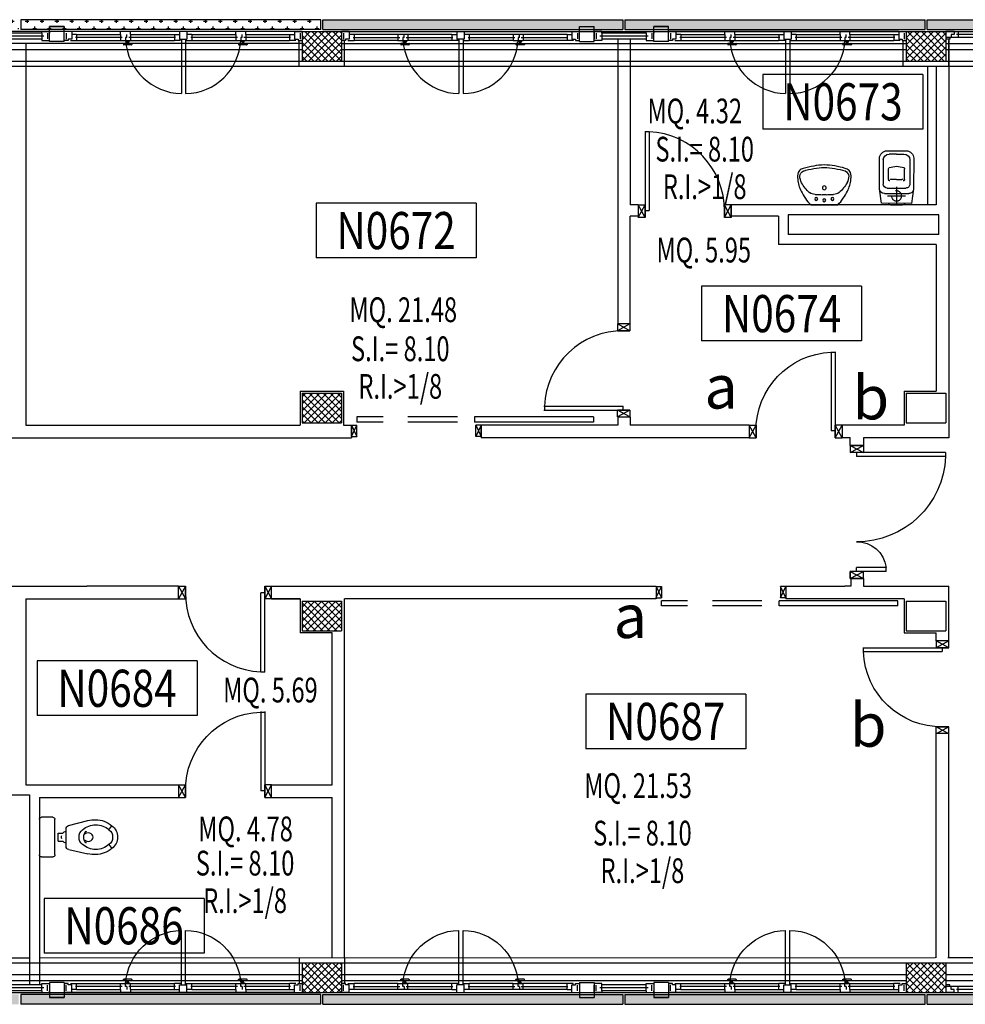
# Model space of a CAD drawing. Units: millimetres. Extents: x 2178 to 2376, y 1332 to 1454.
# Drawn here: x 2340 to 2350, y 1370 to 1380 of the extents above; entities that cross this region are included whole.
import ezdxf
from ezdxf.enums import TextEntityAlignment as Align

# ---------------------------------------------------------------- set-up
doc = ezdxf.new("R2010")
doc.units = ezdxf.units.MM
for name, pattern in [('HIDDEN', [0.375, 0.25, -0.125]), ('LINEA-PUNTO', [1, 0.5, -0.25, 0, -0.25]), ('TRATTEGGIATA', [0.75, 0.5, -0.25])]:
    doc.linetypes.add(name, pattern=pattern)
for name, color, linetype in [('BLOCCHIMURATURA', 5, 'Continuous'), ('Cartongessi', 1, 'Continuous'), ('Codici locali', 6, 'Continuous'), ('COIBENTE', 6, 'Continuous'), ('INFISSI_ESTERNI', 1, 'Continuous'), ('INFISSI_INTERNI', 7, 'Continuous'), ('MURI', 3, 'Continuous'), ('PANNELLIPREF', 4, 'Continuous'), ('PILASTRI', 4, 'Continuous'), ('RETINOCA', 8, 'Continuous'), ('SANITARI', 8, 'Continuous'), ('SUPERFICI', 111, 'Continuous')]:
    doc.layers.add(name, color=color, linetype=linetype)
doc.styles.add('ROMANS', font='romans.shx', dxfattribs={"width": 0.8, "oblique": 15})
doc.styles.add('tahoma', font='tahoma.ttf')
pattern_1 = [(270, (2310.78919, 1352.37016), (0.075, -0.075), [0.0375, -0.1125]), (0, (2310.77044, 1352.35141), (0.075, 0.075), [0.0375, -0.1125])]
pattern_2 = [(315, (2310.789186, 1352.370163), (0.03535534, 0.03535534), []), (45, (2310.789186, 1352.370163), (-0.03535534, 0.03535534), [])]

# ---------------------------------------------------------------- blocks, each defined once
blk = doc.blocks.new('A$C00885726')
at = {"layer": 'INFISSI_ESTERNI', "color": 8}
for p, q in [((0.085, 0), (0, 0)), ((0.085, 0), (1.315, 0)), ((0.085, 0), (0.085, -0.03)), ((0.125, 0), (0.125, -0.045)), ((0.6427, 0), (0.6427, -0.03)), ((0.7095, 0), (0.7095, -0.015)), ((0.7095, -0.015), (0.7095, 0)), ((1.315, 0), (1.4, 0)), ((1.315, 0), (1.315, -0.06)), ((1.635, 0), (1.55, 0)), ((1.635, 0), (1.635, -0.06)), ((2.865, 0), (1.635, 0)), ((2.2405, -0.015), (2.2405, 0)), ((2.2405, 0), (2.2405, -0.015)), ((2.3073, 0), (2.3073, -0.03)), ((2.825, 0), (2.825, -0.045)), ((2.865, 0), (2.95, 0)), ((2.865, 0), (2.865, -0.03)), ((0.085, -0.06), (0, -0.06)), ((0.04, -0.075), (0, -0.075)), ((0.04, -0.06), (0.04, -0.075)), ((0.085, -0.03), (0.0531, -0.03)), ((0.0531, -0.03), (0.0531, -0.06)), ((0.085, -0.03), (0.0531, -0.03)), ((0.6821, -0.06), (0.0531, -0.06)), ((0.6651, -0.03), (0.1055, -0.03)), ((0.125, -0.045), (0.125, -0.06)), ((0.6427, -0.03), (0.6427, -0.06)), ((0.6596, -0.06), (0.6596, -0.075)), ((1.327, -0.075), (0.6596, -0.075)), ((0.6686, -0.0842), (0.6686, -0.0862)), ((0.6821, -0.06), (0.6687, -0.06)), ((0.6996, -0.0842), (0.6696, -0.0842)), ((0.6981, -0.0892), (0.6711, -0.0892)), ((0.6763, -0.0892), (0.6763, -0.1092)), ((0.6903, -0.045), (0.6821, -0.045)), ((0.6821, -0.045), (0.6821, -0.06)), ((0.6954, -0.045), (0.6821, -0.045)), ((0.6913, -0.0892), (0.6913, -0.1092)), ((1.315, -0.015), (0.6954, -0.015)), ((0.7095, -0.015), (0.6954, -0.015)), ((0.6954, -0.045), (0.6954, -0.015)), ((0.7006, -0.0842), (0.7006, -0.0862)), ((1.285, -0.045), (0.7118, -0.045)), ((0.7427, -0.015), (0.7427, -0.045)), ((0.7427, -0.045), (0.7427, -0.0742)), ((1.275, -0.015), (1.275, -0.045)), ((1.275, -0.045), (1.275, -0.075)), ((1.315, -0.06), (1.4, -0.06)), ((1.327, -0.06), (1.327, -0.075)), ((1.36, -0.06), (1.36, -0.075)), ((1.36, -0.075), (1.4, -0.075)), ((1.635, -0.06), (1.55, -0.06)), ((1.59, -0.075), (1.55, -0.075)), ((1.59, -0.06), (1.59, -0.075)), ((1.623, -0.06), (1.623, -0.075)), ((1.623, -0.075), (2.2904, -0.075)), ((1.635, -0.015), (2.2546, -0.015)), ((1.665, -0.045), (2.2382, -0.045)), ((1.675, -0.015), (1.675, -0.045)), ((1.675, -0.045), (1.675, -0.075)), ((2.2073, -0.015), (2.2073, -0.045)), ((2.2073, -0.045), (2.2073, -0.0742)), ((2.2405, -0.015), (2.2546, -0.015)), ((2.2494, -0.0842), (2.2494, -0.0862)), ((2.2504, -0.0842), (2.2804, -0.0842)), ((2.2519, -0.0892), (2.2789, -0.0892)), ((2.2546, -0.045), (2.2546, -0.015)), ((2.2546, -0.045), (2.2679, -0.045)), ((2.2587, -0.0892), (2.2587, -0.1092)), ((2.2597, -0.045), (2.2679, -0.045)), ((2.2679, -0.045), (2.2679, -0.06)), ((2.2679, -0.06), (2.2813, -0.06)), ((2.2679, -0.06), (2.8969, -0.06)), ((2.2737, -0.0892), (2.2737, -0.1092)), ((2.2814, -0.0842), (2.2814, -0.0862)), ((2.2849, -0.03), (2.8445, -0.03)), ((2.2904, -0.06), (2.2904, -0.075)), ((2.3073, -0.03), (2.3073, -0.06)), ((2.825, -0.045), (2.825, -0.06)), ((2.865, -0.03), (2.8969, -0.03)), ((2.865, -0.03), (2.8969, -0.03)), ((2.865, -0.06), (2.95, -0.06)), ((2.8969, -0.03), (2.8969, -0.06)), ((2.91, -0.06), (2.91, -0.075)), ((2.91, -0.075), (2.95, -0.075)), ((0.6363, -0.1192), (0.6363, -0.1242)), ((0.6713, -0.1142), (0.6413, -0.1142)), ((0.7263, -0.1292), (0.6413, -0.1292)), ((0.6963, -0.1142), (0.7263, -0.1142)), ((0.7313, -0.1192), (0.7313, -0.1242)), ((2.2187, -0.1192), (2.2187, -0.1242)), ((2.2537, -0.1142), (2.2237, -0.1142)), ((2.2237, -0.1292), (2.3087, -0.1292)), ((2.2787, -0.1142), (2.3087, -0.1142)), ((2.3137, -0.1192), (2.3137, -0.1242))]:
    blk.add_line(p, q, dxfattribs=at)
at = {"layer": 'INFISSI_ESTERNI', "color": 8, "linetype": 'Continuous', "ltscale": 3}
for p, q in [((1.327, -0.7107), (1.327, -0.075)), ((1.623, -0.7107), (1.623, -0.075))]:
    blk.add_line(p, q, dxfattribs=at)
at = {"layer": 'INFISSI_ESTERNI', "color": 8}
blk.add_lwpolyline([(1.55, 0.045), (1.4, 0.045), (1.4, -0.105), (1.55, -0.105)], close=True, dxfattribs=at)
for centre, radius, start, end in [((0.6696, -0.0742), 0.01, 184.54035, 270), ((0.6716, -0.0862), 0.003, 180, 270), ((0.6976, -0.0862), 0.003, 270, 0), ((0.6996, -0.0742), 0.01, 270, 355.45965), ((2.2504, -0.0742), 0.01, 184.54035, 270), ((2.2524, -0.0862), 0.003, 180, 270), ((2.2784, -0.0862), 0.003, 270, 0), ((2.2804, -0.0742), 0.01, 270, 355.45965), ((0.6413, -0.1192), 0.005, 90, 180), ((0.6413, -0.1242), 0.005, 180, 270), ((0.6713, -0.1092), 0.005, 270, 360), ((0.6963, -0.1092), 0.005, 180, 270), ((0.7263, -0.1192), 0.005, 0, 90), ((0.7263, -0.1242), 0.005, 270, 0), ((2.2237, -0.1192), 0.005, 90, 180), ((2.2237, -0.1242), 0.005, 180, 270), ((2.2537, -0.1092), 0.005, 270, 360), ((2.2787, -0.1092), 0.005, 180, 270), ((2.3087, -0.1192), 0.005, 0, 90), ((2.3087, -0.1242), 0.005, 270, 0)]:
    blk.add_arc(centre, radius, start, end, dxfattribs=at)
at = {"layer": 'INFISSI_ESTERNI', "color": 8, "linetype": 'Continuous', "ltscale": 3}
for centre, start, end in [((1.327, -0.075), 180, 270), ((1.623, -0.075), 270, 0)]:
    blk.add_arc(centre, 0.6357, start, end, dxfattribs=at)
blk = doc.blocks.new('A$C5D395FE9')
at = {"layer": 'INFISSI_ESTERNI', "color": 8, "linetype": 'Continuous', "ltscale": 3}
for p, q in [((0.075, 0), (0, 0)), ((2.4, -0.1), (2.4, 0.05)), ((2.4, 0.05), (2.55, 0.05)), ((2.55, -0.1), (2.55, 0.05)), ((2.55, 0.0004), (2.55, -0.0146)), ((2.625, 0.0004), (2.55, 0.0004)), ((2.625, -0.0146), (2.625, 0.0004)), ((3.075, 0.0004), (3.15, 0.0004)), ((3.15, -0.1), (3.15, 0.05)), ((3.3, 0.05), (3.15, 0.05)), ((3.15, 0.05), (3.3, 0.05)), ((3.15, 0.0004), (3.15, -0.0146)), ((3.3, -0.1), (3.3, 0.05)), ((5.625, 0), (3.3, 0.0004)), ((0.04, -0.09), (0, -0.09)), ((0.02, -0.015), (0.02, -0.075)), ((0.04, -0.075), (0.04, -0.09)), ((0.075, -0.075), (0.04, -0.075)), ((0.063, -0.09), (0.125, -0.09)), ((0.075, 0), (0.075, -0.015)), ((0.075, 0), (2.325, 0)), ((0.075, -0.015), (0.075, -0.075)), ((0.125, -0.03), (0.075, -0.03)), ((0.115, -0.06), (0.5861, -0.06)), ((0.125, -0.03), (0.125, -0.09)), ((1.1125, -0.03), (0.125, -0.03)), ((0.5688, -0.09), (0.125, -0.09)), ((0.5688, -0.03), (0.5688, -0.09)), ((0.6688, -0.03), (0.5688, -0.03)), ((0.5688, -0.09), (0.6688, -0.09)), ((0.6321, -0.06), (0.6188, -0.06)), ((0.6188, -0.06), (0.6188, -0.09)), ((0.6223, -0.0976), (0.6223, -0.09)), ((0.6223, -0.0976), (0.658, -0.0976)), ((0.6321, -0.06), (0.6321, -0.03)), ((0.6334, -0.0976), (0.6334, -0.1157)), ((0.6334, -0.0976), (0.6334, -0.1157)), ((0.6469, -0.0976), (0.6469, -0.1157)), ((0.6514, -0.0598), (1.1225, -0.0598)), ((0.658, -0.0976), (0.658, -0.09)), ((0.6688, -0.03), (0.6688, -0.09)), ((1.1125, -0.09), (0.6688, -0.09)), ((1.1125, -0.03), (1.1625, -0.03)), ((1.1125, -0.03), (1.1125, -0.09)), ((1.1755, -0.09), (1.1125, -0.09)), ((1.1625, 0), (1.1625, -0.015)), ((1.1625, -0.015), (1.1625, -0.075)), ((1.2375, -0.075), (1.1625, -0.075)), ((1.1755, -0.09), (1.1625, -0.09)), ((1.1755, -0.075), (1.1755, -0.09)), ((1.182, -0.0825), (1.182, -0.6265)), ((1.2252, -0.0825), (1.2252, -0.6265)), ((1.2255, -0.075), (1.2255, -0.09)), ((1.2255, -0.09), (1.2875, -0.09)), ((1.2375, 0), (1.2375, -0.015)), ((1.2375, -0.015), (1.2375, -0.075)), ((1.2875, -0.03), (1.2375, -0.03)), ((1.2775, -0.06), (1.7486, -0.06)), ((1.2875, -0.03), (1.2875, -0.09)), ((1.7312, -0.03), (1.2875, -0.03)), ((1.7312, -0.09), (1.2875, -0.09)), ((1.7312, -0.03), (1.7312, -0.09)), ((1.8313, -0.03), (1.7312, -0.03)), ((1.7312, -0.09), (1.8313, -0.09)), ((1.7946, -0.06), (1.7813, -0.06)), ((1.7813, -0.06), (1.7813, -0.09)), ((1.7848, -0.0976), (1.7848, -0.09)), ((1.7848, -0.0976), (1.8205, -0.0976)), ((1.7946, -0.06), (1.7946, -0.03)), ((1.7959, -0.0976), (1.7959, -0.1157)), ((1.7959, -0.0976), (1.7959, -0.1157)), ((1.8094, -0.0976), (1.8094, -0.1157)), ((1.8139, -0.06), (2.285, -0.06)), ((1.8205, -0.0976), (1.8205, -0.09)), ((1.8313, -0.03), (1.8313, -0.09)), ((2.275, -0.03), (1.8313, -0.03)), ((2.275, -0.09), (1.8313, -0.09)), ((2.275, -0.03), (2.325, -0.03)), ((2.275, -0.03), (2.275, -0.09)), ((2.337, -0.09), (2.275, -0.09)), ((2.325, 0), (2.4, 0)), ((2.325, 0), (2.325, -0.015)), ((2.325, -0.015), (2.325, -0.075)), ((2.325, -0.075), (2.36, -0.075)), ((2.337, -0.075), (2.337, -0.09)), ((2.36, -0.075), (2.36, -0.09)), ((2.36, -0.09), (2.4, -0.09)), ((2.38, -0.0146), (2.38, -0.0746)), ((2.55, 0), (2.55, -0.015)), ((2.55, -0.0146), (2.55, -0.0746)), ((2.625, -0.0892), (2.55, -0.0892)), ((2.57, -0.0146), (2.57, -0.0746)), ((2.57, -0.0146), (2.57, -0.0746)), ((3.095, -0.0471), (2.605, -0.0471)), ((3.075, -0.0146), (2.625, -0.0146)), ((2.625, -0.0146), (2.625, -0.0892)), ((3.075, -0.075), (2.625, -0.075)), ((3.075, -0.0146), (3.075, 0)), ((3.075, -0.0146), (3.075, -0.0892)), ((3.075, -0.0892), (3.15, -0.0892)), ((3.13, -0.0146), (3.13, -0.0746)), ((3.13, -0.0146), (3.13, -0.0746)), ((3.15, 0), (3.15, -0.015)), ((3.34, -0.09), (3.3, -0.09)), ((3.32, -0.015), (3.32, -0.075)), ((3.32, -0.015), (3.32, -0.075)), ((3.34, -0.075), (3.34, -0.09)), ((3.375, -0.075), (3.34, -0.075)), ((3.363, -0.09), (3.425, -0.09)), ((3.375, 0), (3.375, -0.015)), ((3.375, -0.015), (3.375, -0.075)), ((3.425, -0.03), (3.375, -0.03)), ((3.8861, -0.06), (3.415, -0.06)), ((3.425, -0.03), (3.8688, -0.03)), ((3.425, -0.03), (3.425, -0.09)), ((3.425, -0.09), (3.8688, -0.09)), ((3.8688, -0.03), (3.8688, -0.0004)), ((3.8688, -0.03), (3.8688, -0.09)), ((3.8688, -0.09), (3.9688, -0.09)), ((3.9188, -0.06), (3.9188, -0.09)), ((3.9321, -0.06), (3.9188, -0.06)), ((3.9223, -0.0976), (3.9223, -0.09)), ((3.9223, -0.0976), (3.958, -0.0976)), ((3.9321, -0.06), (3.9321, -0.03)), ((3.9334, -0.0976), (3.9334, -0.1157)), ((3.9334, -0.0976), (3.9334, -0.1157)), ((3.9469, -0.0976), (3.9469, -0.1157)), ((4.4225, -0.06), (3.9514, -0.06)), ((3.958, -0.0976), (3.958, -0.09)), ((3.9688, -0.03), (3.9688, -0.0004)), ((3.9688, -0.03), (4.4125, -0.03)), ((3.9688, -0.03), (3.9688, -0.09)), ((3.9688, -0.09), (4.4125, -0.09)), ((4.4125, -0.03), (4.4625, -0.03)), ((4.4125, -0.03), (4.4125, -0.09)), ((4.4745, -0.09), (4.4125, -0.09)), ((4.4625, 0), (4.4625, -0.015)), ((4.4625, -0.015), (4.4625, -0.075)), ((4.4625, -0.075), (4.5375, -0.075)), ((4.482, -0.0825), (4.482, -0.6265)), ((4.5245, -0.09), (4.5375, -0.09)), ((4.5245, -0.09), (4.5875, -0.09)), ((4.5252, -0.0825), (4.5252, -0.6265)), ((4.5375, 0), (4.5375, -0.015)), ((4.5375, -0.015), (4.5375, -0.075)), ((4.5875, -0.03), (4.5375, -0.03)), ((5.0486, -0.06), (4.5775, -0.06)), ((4.5875, -0.03), (5.0312, -0.03)), ((4.5875, -0.03), (4.5875, -0.09)), ((4.5875, -0.09), (5.0312, -0.09)), ((5.0312, -0.03), (5.0312, -0.0004)), ((5.0312, -0.03), (5.0312, -0.09)), ((5.0312, -0.09), (5.1312, -0.09)), ((5.0946, -0.06), (5.0812, -0.06)), ((5.0812, -0.06), (5.0812, -0.09)), ((5.0848, -0.0976), (5.0848, -0.09)), ((5.0848, -0.0976), (5.1205, -0.0976)), ((5.0946, -0.06), (5.0946, -0.03)), ((5.0959, -0.0976), (5.0959, -0.1157)), ((5.0959, -0.0976), (5.0959, -0.1157)), ((5.1094, -0.0976), (5.1094, -0.1157)), ((5.585, -0.06), (5.1139, -0.06)), ((5.1205, -0.0976), (5.1205, -0.09)), ((5.1312, -0.03), (5.1312, -0.0004)), ((5.1312, -0.03), (5.575, -0.03)), ((5.1312, -0.03), (5.1312, -0.09)), ((5.1312, -0.09), (5.575, -0.09)), ((5.575, -0.03), (5.625, -0.03)), ((5.575, -0.03), (5.575, -0.09)), ((5.637, -0.09), (5.575, -0.09)), ((5.625, 0), (5.7, 0)), ((5.625, 0), (5.625, -0.015)), ((5.625, -0.015), (5.625, -0.075)), ((5.625, -0.075), (5.66, -0.075)), ((5.66, -0.075), (5.66, -0.09)), ((5.66, -0.09), (5.7, -0.09)), ((5.68, -0.015), (5.68, -0.075)), ((5.68, -0.015), (5.68, -0.075)), ((0.5973, -0.1247), (0.5973, -0.1292)), ((0.6289, -0.1202), (0.6018, -0.1202)), ((0.6785, -0.1337), (0.6018, -0.1337)), ((0.6514, -0.1202), (0.6785, -0.1202)), ((0.683, -0.1247), (0.683, -0.1292)), ((1.7598, -0.1247), (1.7598, -0.1292)), ((1.7914, -0.1202), (1.7643, -0.1202)), ((1.841, -0.1337), (1.7643, -0.1337)), ((1.8139, -0.1202), (1.841, -0.1202)), ((1.8455, -0.1247), (1.8455, -0.1292)), ((2.4, -0.1), (2.55, -0.1)), ((3.3, -0.1), (3.15, -0.1)), ((3.8973, -0.1247), (3.8973, -0.1292)), ((3.9289, -0.1202), (3.9018, -0.1202)), ((3.9785, -0.1337), (3.9018, -0.1337)), ((3.9514, -0.1202), (3.9785, -0.1202)), ((3.983, -0.1247), (3.983, -0.1292)), ((5.0598, -0.1247), (5.0598, -0.1292)), ((5.0914, -0.1202), (5.0643, -0.1202)), ((5.141, -0.1337), (5.0643, -0.1337)), ((5.1139, -0.1202), (5.141, -0.1202)), ((5.1455, -0.1247), (5.1455, -0.1292))]:
    blk.add_line(p, q, dxfattribs=at)
for centre, radius, start, end in [((1.1963, -0.0475), 0.5791, 184.20525, 268.58084), ((1.2163, -0.0608), 0.5657, 270.9003, 357.04433), ((4.4963, -0.0475), 0.5791, 184.20525, 268.58084), ((4.5163, -0.0608), 0.5657, 270.9003, 357.04433), ((0.6018, -0.1247), 0.00451, 90, 180), ((0.6018, -0.1292), 0.00451, 180, 270), ((0.6289, -0.1157), 0.00451, 270, 0), ((0.6514, -0.1157), 0.00451, 180, 270), ((0.6785, -0.1247), 0.00451, 0, 90), ((0.6785, -0.1292), 0.00451, 270, 0), ((1.7643, -0.1247), 0.00451, 90, 180), ((1.7643, -0.1292), 0.00451, 180, 270), ((1.7914, -0.1157), 0.00451, 270, 0), ((1.8139, -0.1157), 0.00451, 180, 270), ((1.841, -0.1247), 0.00451, 0, 90), ((1.841, -0.1292), 0.00451, 270, 0), ((3.9018, -0.1247), 0.00451, 90, 180), ((3.9018, -0.1292), 0.00451, 180, 270), ((3.9289, -0.1157), 0.00451, 270, 0), ((3.9514, -0.1157), 0.00451, 180, 270), ((3.9785, -0.1247), 0.00451, 0, 90), ((3.9785, -0.1292), 0.00451, 270, 0), ((5.0643, -0.1247), 0.00451, 90, 180), ((5.0643, -0.1292), 0.00451, 180, 270), ((5.0914, -0.1157), 0.00451, 270, 0), ((5.1139, -0.1157), 0.00451, 180, 270), ((5.141, -0.1247), 0.00451, 0, 90), ((5.141, -0.1292), 0.00451, 270, 0)]:
    blk.add_arc(centre, radius, start, end, dxfattribs=at)
blk = doc.blocks.new('LAVANDINO')
blk.add_lwpolyline([(0.233, 0.251, -0.06264), (0.275, 0, -0.06264), (0.232, -0.252, -0.064889), (0.224, -0.277, -0.165012), (0.184, -0.314, -0.107808), (0.102, -0.319, -0.104705), (-0.04, -0.278, -0.082678), (-0.205, -0.163), (-0.205, 0), (-0.205, 0.163, -0.082678), (-0.039, 0.278, -0.104705), (0.102, 0.319, -0.107808), (0.184, 0.314, -0.165012), (0.224, 0.276, -0.064889)], format="xyb", close=True)
for centre, radius in [((-0.15, 0), 0.0175), ((-0.134, 0.097), 0.0175), ((0, 0), 0.023), ((-0.134, -0.097), 0.0175)]:
    blk.add_circle(centre, radius)
for centre, radius, start, end in [((0.299, -0.152), 0.487, 119.2328, 137.1913), ((0.145, 0.118), 0.176, 91.8354, 118.5), ((0.131, 0.214), 0.0804, 27.4063, 83.9099), ((-0.776, -0.042), 1.021, 2.339, 16.6763), ((0.04, 0.111), 0.12, 145.3532, 179.7623), ((0.119, 0), 0.203, 174.1249, 185.7575), ((-1.346, 0.128), 1.266, 355.1584, 359.2632), ((-1.346, -0.125), 1.266, 0.6193, 4.7241), ((0.04, -0.111), 0.12, 180.1202, 214.5293), ((-0.776, 0.044), 1.021, 343.2062, 357.5434), ((0.299, 0.152), 0.487, 222.6912, 240.6496), ((0.145, -0.118), 0.176, 241.3824, 268.0471), ((0.131, -0.214), 0.0804, 275.9725, 332.4761)]:
    blk.add_arc(centre, radius, start, end)
blk = doc.blocks.new('CESSO')
at = {"linetype": 'HIDDEN'}
for p, q in [((-0.09, -0.0001), (0.09, 0.0001)), ((0.0001, -0.09), (-0.0001, 0.09))]:
    blk.add_line(p, q, dxfattribs=at)
for p, q in [((-0.0613, 0.0896), (0.0612, 0.0897)), ((-0.1225, -0.0229), (0.1225, -0.0228)), ((-0.0938, -0.0798), (0.094, -0.0796)), ((-0.1337, -0.3629), (-0.1338, -0.1198)), ((-0.0802, -0.1646), (-0.0802, -0.2745)), ((-0.0004, -0.1644), (-0.0537, -0.1645)), ((0.0006, -0.1644), (0.054, -0.1644)), ((0.0805, -0.1645), (0.0805, -0.2744)), ((0.1341, -0.3628), (0.134, -0.1196)), ((0.0003, -0.4229), (-0.0736, -0.4229)), ((0.0003, -0.4229), (0.0742, -0.4228))]:
    blk.add_line(p, q)
blk.add_lwpolyline([(-0.1725, -0.073), (-0.1722, -0.3801, 0.414214), (-0.0972, -0.4551), (0.0003, -0.455), (0.0978, -0.4549, 0.414214), (0.1728, -0.3799), (0.1725, -0.0727), (0.1524, 0.0751), (-0.1526, 0.0749)], format="xyb", close=True)
blk.add_circle((0, 0), 0.051, dxfattribs=at)
for centre, radius, start, end in [((-0.0594, 0.0678), 0.0219, 95.06791, 160.83751), ((0.0593, 0.0678), 0.0219, 19.24087, 85.01046), ((-0.1225, -0.0729), 0.05, 90.03919, 180.03919), ((-0.0938, -0.1198), 0.04, 90.03919, 180.03919), ((0.094, -0.1196), 0.04, 0.03919, 90.03919), ((0.1225, -0.0728), 0.05, 0.03919, 90.03919), ((-0.0677, -0.1636), 0.0126, 90.03919, 184.57831), ((-0.0537, -0.1726), 0.00815, 90.21298, 183.75558), ((0.0539, -0.1725), 0.00815, 356.32279, 89.8654), ((0.0679, -0.1635), 0.0126, 355.50007, 90.03919), ((-0.0669, -0.2745), 0.0133, 180.03919, 240.03919), ((0.0293, 0.0511), 0.3525, 253.03167, 265.21251), ((-0.0294, 0.0511), 0.3525, 274.86586, 287.0467), ((0.0673, -0.2744), 0.0133, 300.03919, 0.03919), ((-0.0737, -0.3629), 0.06, 180.03919, 270.03919), ((0.0741, -0.3628), 0.06, 270.03919, 0.03919)]:
    blk.add_arc(centre, radius, start, end)
blk = doc.blocks.new('PORTA80')
at = {"layer": 'INFISSI_INTERNI'}
for p, q in [((-104, 0), (-97, -12.7)), ((-97, 0), (-104, -12.7)), ((-104, 0), (-97, 0)), ((-104, 0), (-97, 0)), ((-97, -12.7), (-97, 0)), ((-97, 0), (-97, -12.7)), ((-17, 0), (-10, 0)), ((-17, 0), (-10, -12.7)), ((-10, 0), (-17, -12.7)), ((-17, 0), (-17, -12.7)), ((-17, -13.1), (-17, 0)), ((-17, 0), (-17, -11.4)), ((-17, -6.75), (-21, -6.75)), ((-21, -86.75), (-21, -6.75)), ((-17, -12.7), (-17, -0.4)), ((-17, -13.1), (-17, -0.4)), ((-17, -86.75), (-17, -6.75)), ((-104, -12.7), (-97, -12.7)), ((-10, -12.7), (-17, -12.7))]:
    blk.add_line(p, q, dxfattribs=at)
at = {"layer": 'INFISSI_INTERNI', "ltscale": 0.1}
blk.add_line((-21, -86.29), (-17, -86.29), dxfattribs=at)
at = {"layer": 'INFISSI_INTERNI'}
blk.add_arc((-17.86, -7.21), 79.15, 179.37697, 267.72569, dxfattribs=at)
blk = doc.blocks.new('A$C23AA6226')
at = {"layer": 'INFISSI_INTERNI', "xscale": -0.01, "yscale": 0.01, "zscale": 0.01}
blk.add_blockref('PORTA80', (-0.1, 0.8675), dxfattribs=at)
blk = doc.blocks.new('A$C18C20887')
at = {"layer": 'INFISSI_INTERNI'}
for p, q in [((0, -0.1137), (0.055, 0)), ((0, 0), (0.055, -0.114)), ((0, 0), (0, -0.114)), ((0, 0), (0.055, 0)), ((0.055, 0), (0.055, -0.114)), ((1.31, -0.114), (1.255, 0)), ((1.31, 0), (1.255, 0)), ((1.255, 0), (1.255, -0.114)), ((1.255, -0.114), (1.31, 0)), ((1.31, 0), (1.31, -0.114)), ((0, -0.114), (0.055, -0.114)), ((2.4418, -0.1451), (1.2418, -0.1451)), ((1.2418, -0.1961), (1.2418, -0.1451)), ((2.4418, -0.1961), (1.2418, -0.1961)), ((1.31, -0.114), (1.255, -0.114)), ((2.4418, -0.1961), (2.4418, -0.1451))]:
    blk.add_line(p, q, dxfattribs=at)
at = {"layer": 'INFISSI_INTERNI', "linetype": 'TRATTEGGIATA'}
for p, q in [((1.069, -0.1451), (0.055, -0.1451)), ((0.055, -0.1961), (0.055, -0.1451)), ((1.069, -0.1961), (0.055, -0.1961))]:
    blk.add_line(p, q, dxfattribs=at)
blk = doc.blocks.new('PORTA120')
at = {"layer": 'INFISSI_INTERNI'}
for p, q in [((0.1, -0.135), (0.1, 0)), ((0.17, 0), (0.1, -0.135)), ((0.1, 0), (0.17, -0.135)), ((0.1, 0), (0.17, 0)), ((0.17, -0.9635), (0.17, 0)), ((1.37, -0.127), (1.37, 0)), ((1.37, -0.127), (1.37, 0)), ((1.44, 0), (1.37, 0)), ((1.44, -0.127), (1.44, 0)), ((0.17, -0.0635), (0.21, -0.0635)), ((0.21, -0.9635), (0.21, -0.0635)), ((1.33, -0.3635), (1.33, -0.0635)), ((1.37, -0.0635), (1.33, -0.0635)), ((1.37, -0.135), (1.37, 0)), ((1.44, 0), (1.37, -0.135)), ((1.37, 0), (1.44, -0.135)), ((1.37, 0), (1.44, 0)), ((1.37, -0.3635), (1.37, -0.0635)), ((1.44, -0.127), (1.44, 0)), ((1.44, -0.127), (1.44, 0)), ((1.44, -0.135), (1.44, 0)), ((1.37, -0.3635), (1.33, -0.3635)), ((0.17, -0.9635), (0.21, -0.963))]:
    blk.add_line(p, q, dxfattribs=at)
at = {"layer": 'INFISSI_INTERNI', "linetype": 'LINEA-PUNTO', "ltscale": 0.1}
for p, q in [((0.1, -0.135), (0.17, -0.135)), ((1.44, -0.135), (1.37, -0.135))]:
    blk.add_line(p, q, dxfattribs=at)
at = {"layer": 'INFISSI_INTERNI'}
for centre, radius, start, end in [((0.1786, -0.0721), 0.8915, 272.01946, 0.55263), ((1.3613, -0.0722), 0.2915, 178.28333, 263.83053)]:
    blk.add_arc(centre, radius, start, end, dxfattribs=at)
at = {"layer": 'MURI', "linetype": 'Continuous'}
for p, q in [((1.44, -0.127), (1.44, 0)), ((1.37, -0.127), (1.37, 0)), ((1.44, -0.127), (1.44, 0))]:
    blk.add_line(p, q, dxfattribs=at)
blk = doc.blocks.new('A$C622022E8')
at = {"layer": 'INFISSI_INTERNI', "ltscale": 0.1, "xscale": -1, "rotation": 90}
blk.add_blockref('PORTA120', (0, 1.44), dxfattribs=at)
blk = doc.blocks.new('120PORTA')
at = {"layer": 'MURI', "xscale": 100, "yscale": 100, "zscale": 100}
blk.add_blockref('A$C622022E8', (0, -144), dxfattribs=at)
blk = doc.blocks.new('A$C70771239')
at = {"layer": 'SANITARI', "color": 8}
for p, q in [((-0.135, 0.2), (-0.02, 0.2)), ((-0.7013, 0.0738), (-0.7297, 0.115)), ((-0.2937, 0.1164), (-0.4877, 0.1678)), ((-0.155, -0.18), (-0.155, 0.18)), ((0, 0.18), (0, -0.18)), ((-0.2677, -0.0922), (-0.2677, 0.0826)), ((-0.1877, 0.04), (-0.2364, 0.04)), ((-0.1877, -0.04), (-0.1877, 0.04)), ((-0.7013, -0.0738), (-0.7297, -0.115)), ((-0.1877, -0.04), (-0.2364, -0.04)), ((-0.2953, -0.1264), (-0.4877, -0.1678)), ((-0.02, -0.2), (-0.135, -0.2))]:
    blk.add_line(p, q, dxfattribs=at)
for centre, radius, start, end in [((-0.135, 0.18), 0.02, 90, 180), ((-0.02, 0.18), 0.02, 0, 90), ((-0.6535, 0.0045), 0.1342, 124.56035, 181.91166), ((-0.5711, -0.0644), 0.2394, 89.1755, 131.47077), ((-0.5703, -0.0681), 0.1932, 89.42515, 132.69477), ((-0.5664, -0.0681), 0.1932, 47.30523, 90.57485), ((-0.5538, -0.1191), 0.2945, 77.01765, 92.69557), ((-0.3027, 0.0826), 0.035, 0, 75.15879), ((-0.6535, -0.0045), 0.1342, 178.08834, 235.43965), ((-0.6535, 0.0045), 0.0842, 124.56035, 181.91166), ((-0.4697, 0.0555), 0.00324, 34.80399, 160.54948), ((-0.5375, 0), 0.0908, 0, 39.23499), ((-0.5375, 0), 0.0908, 320.76501, 0), ((-0.4832, 0.0045), 0.0842, 358.08834, 55.43965), ((-0.2877, 0), 0.065, 37.97987, 72.07979), ((-0.2677, 0), 0.045, 338.0288, 21.9712), ((-0.6535, -0.0045), 0.0842, 178.08834, 235.43965), ((-0.5706, 0.0675), 0.1925, 227.22564, 270.65445), ((-0.5662, 0.0675), 0.1925, 269.34555, 312.77436), ((-0.4697, -0.0555), 0.00324, 199.45052, 325.19601), ((-0.4832, -0.0045), 0.0842, 304.56035, 1.91166), ((-0.3027, -0.0922), 0.035, 282.13448, 0), ((-0.2877, 0), 0.065, 287.92021, 322.02013), ((-0.5711, 0.0644), 0.2394, 228.52923, 270.8245), ((-0.5538, 0.1191), 0.2945, 267.30443, 282.98235), ((-0.135, -0.18), 0.02, 180, 270), ((-0.02, -0.18), 0.02, 270, 0)]:
    blk.add_arc(centre, radius, start, end, dxfattribs=at)
at = {"layer": 'SANITARI', "color": 8, "extrusion": (0, 0, -1)}
blk.add_ellipse((-0.4916, 0), major_axis=(0.0493, 0), ratio=0.86758, start_param=0.653956, end_param=5.629229, dxfattribs=at)
blk = doc.blocks.new('CODICE_LOCALE')
at = {"layer": 'Codici locali'}
for p, q in [((0.808, 0.5521), (-0.808, 0.5521)), ((-0.808, 0.5521), (-0.808, 0)), ((0.808, 0.5521), (0.808, 0)), ((0.808, 0), (-0.808, 0))]:
    blk.add_line(p, q, dxfattribs=at)
at = {"layer": 'Codici locali', "style": 'ROMANS', "oblique": 0.2618, "width": 0.8}
blk.add_attdef('XXXXX', text='', height=0.375, dxfattribs=at).set_placement((0, 0.2761), align=Align.MIDDLE_CENTER)

msp = doc.modelspace()

# ---------------------------------------------------------------- hatches: boundary and pattern name
at = {"layer": 'PANNELLIPREF'}
h = msp.add_hatch(dxfattribs=at)
h.set_pattern_fill('CROSS', color=8, scale=0.3, angle=-90, style=0)
h.set_pattern_definition(pattern_1)
h.paths.add_polyline_path([(2340.3292, 1379.7402), (2337.0892, 1379.7402), (2337.0892, 1379.6402), (2340.3292, 1379.6402)])
h.paths.add_polyline_path([(2343.3792, 1379.7402), (2340.3492, 1379.7402), (2340.3492, 1379.6402), (2343.3792, 1379.6402)])
h = msp.add_hatch(dxfattribs=at)
h.set_pattern_fill('CROSS', color=8, scale=0.3, angle=-90, style=0)
h.set_pattern_definition(pattern_1)
h.paths.add_polyline_path([(2349.4792, 1379.7402), (2346.4492, 1379.7402), (2346.4492, 1379.6402), (2349.4792, 1379.6402)])
h.paths.add_polyline_path([(2346.4292, 1379.7402), (2343.3992, 1379.7402), (2343.3992, 1379.6402), (2346.4292, 1379.6402)])
h.paths.add_polyline_path([(2352.6392, 1379.7402), (2349.4992, 1379.7402), (2349.4992, 1379.6402), (2352.6392, 1379.6402), (2352.6392, 1379.6702)])
h = msp.add_hatch(dxfattribs=at)
h.set_pattern_fill('CROSS', color=8, scale=0.3, angle=-90, style=0)
h.set_pattern_definition(pattern_1)
h.paths.add_polyline_path([(2337.0892, 1369.9002), (2337.0892, 1369.8002), (2340.3292, 1369.8002), (2340.3292, 1369.9002)])
h.paths.add_polyline_path([(2343.3792, 1369.8002), (2343.3792, 1369.9002), (2340.3492, 1369.9002), (2340.3492, 1369.8002)])
h.paths.add_polyline_path([(2346.4292, 1369.8002), (2346.4292, 1369.9002), (2343.3992, 1369.9002), (2343.3992, 1369.8002)])
h.paths.add_polyline_path([(2349.4792, 1369.8002), (2349.4792, 1369.9002), (2346.4492, 1369.9002), (2346.4492, 1369.8002)])
h.paths.add_polyline_path([(2352.6392, 1369.8002), (2352.6392, 1369.9002), (2349.4992, 1369.9002), (2349.4992, 1369.8002)])
at = {"layer": 'RETINOCA'}
h = msp.add_hatch(dxfattribs=at)
h.set_pattern_fill('ANSI37', color=256, scale=0.4, angle=-90, style=0)
h.set_pattern_definition(pattern_2)
h.paths.add_polyline_path([(2343.5892, 1379.6202), (2343.1892, 1379.6202), (2343.1892, 1379.3202), (2343.5892, 1379.3202)])
h = msp.add_hatch(dxfattribs=at)
h.set_pattern_fill('ANSI37', color=256, scale=0.4, angle=-90, style=0)
h.set_pattern_definition(pattern_2)
h.paths.add_polyline_path([(2349.6892, 1379.6202), (2349.2892, 1379.6202), (2349.2892, 1379.3202), (2349.6892, 1379.3202)])
h = msp.add_hatch(dxfattribs=at)
h.set_pattern_fill('ANSI37', color=256, scale=0.4, angle=-90, style=0)
h.set_pattern_definition(pattern_2)
h.paths.add_polyline_path([(2343.5892, 1375.9702), (2343.1892, 1375.9702), (2343.1892, 1375.6702), (2343.5892, 1375.6702)])
h.paths.add_polyline_path([(2343.5892, 1373.8702), (2343.1892, 1373.8702), (2343.1892, 1373.5702), (2343.5892, 1373.5702)])
h = msp.add_hatch(dxfattribs=at)
h.set_pattern_fill('ANSI37', color=256, scale=0.4, angle=-90, style=0)
h.set_pattern_definition(pattern_2)
h.paths.add_polyline_path([(2343.5892, 1370.2202), (2343.1892, 1370.2202), (2343.1892, 1369.9202), (2343.5892, 1369.9202)])
h = msp.add_hatch(dxfattribs=at)
h.set_pattern_fill('ANSI37', color=256, scale=0.4, angle=-90, style=0)
h.set_pattern_definition(pattern_2)
h.paths.add_polyline_path([(2349.6892, 1370.2202), (2349.2892, 1370.2202), (2349.2892, 1369.9202), (2349.6892, 1369.9202)])

# ---------------------------------------------------------------- linework, layer by layer
at = {"layer": 'BLOCCHIMURATURA', "color": 8, "linetype": 'Continuous'}
for p, q in [((2343.1892, 1379.6202, -1), (2337.4892, 1379.6202, -1)), ((2343.5892, 1379.6202, -1), (2349.2892, 1379.6202, -1)), ((2349.6892, 1379.6202, -1), (2352.6392, 1379.6202, -1)), ((2343.1892, 1379.5002, -1), (2337.4892, 1379.5002, -1)), ((2343.5892, 1379.5002, -1), (2349.2892, 1379.5002, -1)), ((2349.6892, 1379.5002, -1), (2352.6392, 1379.5002, -1)), ((2337.4892, 1379.4402, -1), (2343.1892, 1379.4402, -1)), ((2343.5892, 1379.4402, -1), (2349.2892, 1379.4402, -1)), ((2349.6892, 1379.4402, -1), (2352.6392, 1379.4402, -1)), ((2337.4892, 1379.3202, -1), (2343.1892, 1379.3202, -1)), ((2343.5892, 1379.3202, -1), (2349.2892, 1379.3202, -1)), ((2349.6892, 1379.3202, -1), (2352.6392, 1379.3202, -1)), ((2337.4892, 1370.2202, -1), (2343.1892, 1370.2202, -1)), ((2343.5892, 1370.2202, -1), (2349.2892, 1370.2202, -1)), ((2349.6892, 1370.2202, -1), (2352.6392, 1370.2202, -1)), ((2337.4892, 1370.1002, -1), (2343.1892, 1370.1002, -1)), ((2337.4892, 1370.0402, -1), (2343.1892, 1370.0409, -1)), ((2343.5892, 1370.1002, -1), (2349.2892, 1370.1002, -1)), ((2343.5892, 1370.0402, -1), (2349.2892, 1370.0402, -1)), ((2349.6892, 1370.1002, -1), (2352.6392, 1370.1002, -1)), ((2349.6892, 1370.0402, -1), (2352.6392, 1370.0402, -1)), ((2337.4892, 1369.9202, -1), (2343.1892, 1369.9209, -1)), ((2343.5892, 1369.9202, -1), (2349.2892, 1369.9202, -1)), ((2349.6892, 1369.9202, -1), (2352.6392, 1369.9202, -1))]:
    msp.add_line(p, q, dxfattribs=at)
at = {"layer": 'Cartongessi', "linetype": 'Continuous'}
for p, q in [((2340.4027, 1379.5002, -1), (2340.4027, 1375.6478, -1)), ((2349.5922, 1379.2702, -1), (2349.5922, 1377.8712, -1)), ((2349.7192, 1379.2702, -1), (2349.7192, 1375.5205, -1)), ((2346.5829, 1377.8719, -1), (2346.5829, 1377.7449, -1)), ((2347.5229, 1377.8719, -1), (2347.5229, 1377.7449, -1)), ((2349.6192, 1377.5712, -1), (2349.6192, 1377.7712, -1)), ((2349.5922, 1377.4712, -1), (2349.5922, 1375.9902, -1)), ((2346.5027, 1376.6693, -1), (2346.3757, 1376.6693, -1)), ((2343.1692, 1375.9902, -1), (2343.6092, 1375.9902, -1)), ((2343.1692, 1375.9902, -1), (2343.1692, 1375.6472, -1)), ((2343.6092, 1375.9902, -1), (2343.6092, 1375.6472, -1)), ((2349.2692, 1375.9902, -1), (2349.2692, 1375.6472, -1)), ((2346.5027, 1375.7275, -1), (2346.3757, 1375.7275, -1)), ((2343.6892, 1375.6472, -1), (2343.6892, 1375.5202, -1)), ((2346.3757, 1375.6475, -1), (2344.9992, 1375.6472, -1)), ((2344.9992, 1375.6472, -1), (2344.9992, 1375.5202, -1)), ((2347.7031, 1375.6475, -1), (2346.5027, 1375.6475, -1)), ((2349.2692, 1375.6476, -1), (2348.6424, 1375.6475, -1)), ((2339.4292, 1375.5202, -1), (2340.4027, 1375.5202, -1)), ((2347.7031, 1375.5205, -1), (2344.9992, 1375.5202, -1)), ((2348.7224, 1375.5205, -1), (2348.6424, 1375.5205, -1)), ((2348.8574, 1375.5205, -1), (2348.8574, 1375.4403, -1)), ((2349.7192, 1375.5205, -1), (2348.8574, 1375.5205, -1)), ((2339.0492, 1374.0202, -1), (2341.0161, 1374.0202, -1)), ((2341.9422, 1374.02, -1), (2341.0161, 1374.0201, -1)), ((2348.6692, 1374.019, -1), (2348.0731, 1374.0191, -1)), ((2348.7304, 1374.0199, -1), (2348.6692, 1374.0199, -1)), ((2348.7304, 1374.1003, -1), (2348.7304, 1374.0199, -1)), ((2348.8574, 1374.1003, -1), (2348.8574, 1374.0199, -1)), ((2349.7192, 1373.47, -1), (2349.7192, 1374.0199, -1)), ((2340.4027, 1373.8932, -1), (2341.9422, 1373.8932, -1)), ((2342.8822, 1373.8932, -1), (2343.1692, 1373.8932, -1)), ((2343.1692, 1373.8928, -1), (2342.8822, 1373.8929, -1)), ((2346.7631, 1373.8927, -1), (2343.6192, 1373.8927, -1)), ((2349.2692, 1373.8927, -1), (2348.0731, 1373.8927, -1)), ((2349.2692, 1373.8932, -1), (2349.2692, 1373.5502, -1)), ((2343.4922, 1372.0148, -1), (2343.4922, 1373.5502, -1)), ((2343.6192, 1370.2671, -1), (2343.6192, 1373.5502, -1)), ((2349.7192, 1370.2687, -1), (2349.7192, 1372.5329, -1)), ((2343.4922, 1370.2671, -1), (2343.4922, 1371.8878, -1))]:
    msp.add_line(p, q, dxfattribs=at)
at = {"layer": 'Cartongessi'}
for p, q in [((2346.3757, 1379.5452, -1), (2346.3757, 1376.6693, -1)), ((2346.5027, 1379.5452, -1), (2346.5027, 1377.8719, -1)), ((2347.5229, 1377.7719, -1), (2347.5229, 1377.8719, -1)), ((2346.5027, 1376.6693, -1), (2346.5027, 1377.7579, -1)), ((2347.998, 1377.7572, -1), (2347.998, 1377.4712, -1)), ((2348.098, 1377.7712, -1), (2348.098, 1377.5712, -1)), ((2349.2692, 1375.9902, -1), (2349.5922, 1375.9902, -1)), ((2346.3757, 1375.7275, -1), (2346.3757, 1375.6475, -1)), ((2346.5027, 1375.7275, -1), (2346.5027, 1375.6475, -1)), ((2340.4027, 1375.6478, -1), (2343.1692, 1375.6472, -1)), ((2343.6092, 1375.6472, -1), (2343.6892, 1375.6469, -1)), ((2347.7031, 1375.6475, -1), (2347.7031, 1375.5205, -1)), ((2348.6424, 1375.6482, -1), (2348.6424, 1375.5205, -1)), ((2340.4027, 1375.5202, -1), (2343.6892, 1375.5202, -1)), ((2348.7224, 1375.4403, -1), (2348.7224, 1375.5207, -1)), ((2348.7224, 1375.4403, -1), (2348.8574, 1375.4403, -1)), ((2341.9422, 1373.8932, -1), (2341.9422, 1374.0202, -1)), ((2342.8822, 1374.0202, -1), (2346.7631, 1374.0202, -1)), ((2342.8822, 1373.8932, -1), (2342.8822, 1374.0199, -1)), ((2346.7631, 1374.0191, -1), (2346.7631, 1373.8927, -1)), ((2348.0731, 1374.0191, -1), (2348.0731, 1373.8927, -1)), ((2348.7224, 1374.1003, -1), (2348.8574, 1374.1003, -1)), ((2348.8574, 1374.0199, -1), (2349.7192, 1374.0199, -1)), ((2340.4027, 1373.8932, -1), (2340.4027, 1372.0148, -1)), ((2343.1692, 1373.8932, -1), (2343.1692, 1373.5502, -1)), ((2343.6192, 1373.5502, -1), (2343.6192, 1373.8927, -1)), ((2343.4922, 1373.5502, -1), (2343.1692, 1373.5502, -1)), ((2349.2692, 1373.5502, -1), (2349.591, 1373.5502, -1)), ((2349.7192, 1373.4702, -1), (2349.591, 1373.4702, -1)), ((2349.7192, 1372.5329, -1), (2349.591, 1372.5329, -1)), ((2340.4027, 1372.0148, -1), (2341.9422, 1372.0148, -1)), ((2341.9422, 1372.0148, -1), (2341.9422, 1371.8878, -1)), ((2342.8822, 1371.8878, -1), (2342.8822, 1372.0148, -1)), ((2342.8822, 1372.0148, -1), (2343.4922, 1372.0148, -1)), ((2340.2392, 1371.9148, -1), (2340.4392, 1371.9148, -1)), ((2340.4392, 1371.9148, -1), (2340.4392, 1369.9952, -1)), ((2340.5392, 1371.8878, -1), (2340.5392, 1369.9952, -1)), ((2340.5392, 1371.8878, -1), (2341.9422, 1371.8878, -1)), ((2342.8822, 1371.8878, -1), (2343.4922, 1371.8878, -1))]:
    msp.add_line(p, q, dxfattribs=at)
at = {"layer": 'Cartongessi', "color": 21}
msp.add_line((2349.5027, 1379.2702, -1), (2349.5027, 1377.8719, -1), dxfattribs=at)
at = {"layer": 'Codici locali'}
for p, q in [((2347.6686, 1372.9324, -1), (2346.0527, 1372.9324, -1)), ((2346.0527, 1372.9324, -1), (2346.0527, 1372.3803, -1)), ((2347.6686, 1372.9324, -1), (2347.6686, 1372.3803, -1)), ((2347.6686, 1372.3803, -1), (2346.0527, 1372.3803, -1))]:
    msp.add_line(p, q, dxfattribs=at)
at = {"layer": 'COIBENTE', "color": 1}
for p, q in [((2343.1592, 1379.2702, -1), (2343.1592, 1379.5302, -1)), ((2343.6188, 1379.2702, -1), (2343.6188, 1379.5302, -1)), ((2349.2592, 1379.2702, -1), (2349.2592, 1379.5302, -1)), ((2349.7188, 1379.2702, -1), (2349.7188, 1379.5302, -1)), ((2349.7192, 1379.5452, -1), (2349.7192, 1379.2702, -1))]:
    msp.add_line(p, q, dxfattribs=at)
at = {"layer": 'COIBENTE', "color": 1, "linetype": 'Continuous'}
for p, q in [((2333.8822, 1379.2702, -1), (2353.2641, 1379.2702, -1)), ((2346.5829, 1377.8719, -1), (2346.5027, 1377.8719, -1)), ((2349.5922, 1377.8712, -1), (2347.5229, 1377.8712, -1)), ((2346.5829, 1377.7579, -1), (2346.5027, 1377.7579, -1)), ((2347.998, 1377.7572, -1), (2347.5229, 1377.7572, -1)), ((2349.6192, 1377.7712, -1), (2348.098, 1377.7712, -1)), ((2349.6192, 1377.5712, -1), (2348.098, 1377.5711, -1)), ((2349.5922, 1377.4712, -1), (2347.998, 1377.4712, -1)), ((2347.6022, 1375.6475, -1), (2346.5027, 1375.6475, -1)), ((2349.591, 1373.4702, -1), (2349.591, 1373.5502, -1)), ((2349.591, 1370.2686, -1), (2349.591, 1372.5329, -1)), ((2340.4392, 1370.2663, -1), (2340.2392, 1370.2662, -1)), ((2349.5822, 1370.2686, -1), (2340.5392, 1370.2663, -1)), ((2343.1592, 1370.267, -1), (2343.1592, 1370.0102, -1)), ((2343.6192, 1370.2671, -1), (2343.6192, 1370.0102, -1)), ((2355.3892, 1370.2702, -1), (2349.7092, 1370.2687, -1))]:
    msp.add_line(p, q, dxfattribs=at)
at = {"layer": 'PANNELLIPREF', "color": 1}
for p, q in [((2340.3492, 1379.7402, -1), (2340.3492, 1379.6402, -1)), ((2343.3792, 1379.7402, -1), (2340.3492, 1379.7402, -1)), ((2343.3792, 1379.6402, -1), (2343.3792, 1379.7402, -1)), ((2343.3992, 1379.6402, -1), (2343.3992, 1379.7402, -1)), ((2343.3992, 1379.7402, -1), (2346.4292, 1379.7402, -1)), ((2346.4292, 1379.7402, -1), (2346.4292, 1379.6402, -1)), ((2346.4492, 1379.7402, -1), (2346.4492, 1379.6402, -1)), ((2346.4492, 1379.7402, -1), (2349.4792, 1379.7402, -1)), ((2349.4792, 1379.6402, -1), (2349.4792, 1379.7402, -1)), ((2349.4992, 1379.6402, -1), (2349.4992, 1379.7402, -1)), ((2349.4992, 1379.7402, -1), (2352.6392, 1379.7402, -1)), ((2343.3792, 1379.6402, -1), (2340.3492, 1379.6402, -1)), ((2343.3992, 1379.6402, -1), (2346.4292, 1379.6402, -1)), ((2346.4492, 1379.6402, -1), (2349.4792, 1379.6402, -1)), ((2349.4992, 1379.6402, -1), (2352.6392, 1379.6402, -1)), ((2340.3492, 1369.9002, -1), (2340.3492, 1369.8002, -1)), ((2343.3792, 1369.9002, -1), (2340.3492, 1369.9002, -1)), ((2343.3792, 1369.8002, -1), (2343.3792, 1369.9002, -1)), ((2343.3992, 1369.9002, -1), (2346.4292, 1369.9002, -1)), ((2343.3992, 1369.8002, -1), (2343.3992, 1369.9002, -1)), ((2346.4292, 1369.9002, -1), (2346.4292, 1369.8002, -1)), ((2346.4492, 1369.9002, -1), (2349.4792, 1369.9002, -1)), ((2346.4492, 1369.9002, -1), (2346.4492, 1369.8002, -1)), ((2349.4792, 1369.8002, -1), (2349.4792, 1369.9002, -1)), ((2349.4992, 1369.9002, -1), (2352.6392, 1369.9002, -1)), ((2349.4992, 1369.8002, -1), (2349.4992, 1369.9002, -1)), ((2343.3792, 1369.8002, -1), (2340.3492, 1369.8002, -1)), ((2343.3992, 1369.8002, -1), (2346.4292, 1369.8002, -1)), ((2346.4492, 1369.8002, -1), (2349.4792, 1369.8002, -1)), ((2349.4992, 1369.8002, -1), (2352.6392, 1369.8002, -1))]:
    msp.add_line(p, q, dxfattribs=at)
at = {"layer": 'PILASTRI', "linetype": 'Continuous'}
for p, q in [((2343.1892, 1379.6202, -1), (2343.1892, 1379.3202, -1)), ((2343.1892, 1379.6202, -1), (2343.5892, 1379.6202, -1)), ((2343.5892, 1379.6202, -1), (2343.5892, 1379.3202, -1)), ((2349.2892, 1379.6202, -1), (2349.2892, 1379.3202, -1)), ((2349.2892, 1379.6202, -1), (2349.6892, 1379.6202, -1)), ((2349.6892, 1379.6202, -1), (2349.6892, 1379.3202, -1)), ((2343.1892, 1379.3202, -1), (2343.5892, 1379.3202, -1)), ((2349.2892, 1379.3202, -1), (2349.6892, 1379.3202, -1)), ((2343.1892, 1375.9702, -1), (2343.1892, 1375.6702, -1)), ((2343.1892, 1375.9702, -1), (2343.5892, 1375.9702, -1)), ((2343.5892, 1375.9702, -1), (2343.5892, 1375.6702, -1)), ((2349.2892, 1375.9702, -1), (2349.2892, 1375.6702, -1)), ((2349.2892, 1375.9702, -1), (2349.6892, 1375.9702, -1)), ((2349.6892, 1375.9702, -1), (2349.6892, 1375.6702, -1)), ((2343.1892, 1375.6702, -1), (2343.5892, 1375.6702, -1)), ((2349.2892, 1375.6702, -1), (2349.6892, 1375.6702, -1)), ((2343.1892, 1373.8702, -1), (2343.1892, 1373.5702, -1)), ((2343.1892, 1373.8702, -1), (2343.5892, 1373.8702, -1)), ((2343.5892, 1373.8702, -1), (2343.5892, 1373.5702, -1)), ((2349.2892, 1373.8702, -1), (2349.2892, 1373.5702, -1)), ((2349.2892, 1373.8702, -1), (2349.6892, 1373.8702, -1)), ((2349.6892, 1373.8702, -1), (2349.6892, 1373.5702, -1)), ((2343.1892, 1373.5702, -1), (2343.5892, 1373.5702, -1)), ((2349.2892, 1373.5702, -1), (2349.6892, 1373.5702, -1)), ((2343.1892, 1370.2202, -1), (2343.1892, 1369.9202, -1)), ((2343.1892, 1370.2202, -1), (2343.5892, 1370.2202, -1)), ((2343.5892, 1370.2202, -1), (2343.5892, 1369.9202, -1)), ((2349.2892, 1370.2202, -1), (2349.2892, 1369.9202, -1)), ((2349.2892, 1370.2202, -1), (2349.6892, 1370.2202, -1)), ((2349.6892, 1370.2202, -1), (2349.6892, 1369.9202, -1)), ((2343.1892, 1369.9202, -1), (2343.5892, 1369.9202, -1)), ((2349.2892, 1369.9202, -1), (2349.6892, 1369.9202, -1))]:
    msp.add_line(p, q, dxfattribs=at)

# ---------------------------------------------------------------- block references
at = {"layer": 'BLOCCHIMURATURA', "linetype": 'Continuous', "xscale": -1}
for p, rotation in [((2346.5829, 1378.6124, -2), 180), ((2345.6319, 1375.7293, -2), 269.9999996220935), ((2342.8822, 1373.1527, -2), 359.9999996220935)]:
    msp.add_blockref('A$C23AA6226', p, dxfattribs=dict(at, rotation=rotation))
at = {"layer": 'BLOCCHIMURATURA', "linetype": 'Continuous'}
for p, rotation in [((2348.6424, 1376.388, -1), 180.0000003779064), ((2348.8517, 1373.4702, -1.9904), 270.0000003779057), ((2342.8822, 1372.7553, -4.0995), 180.0000003779064)]:
    msp.add_blockref('A$C23AA6226', p, dxfattribs=dict(at, rotation=rotation))
at = {"layer": 'Codici locali'}
for p, values in [((2348.6496, 1378.6352, -1), {'XXXXX': 'N0673'}), ((2344.1386, 1377.335, -1), {'XXXXX': 'N0672'}), ((2348.0305, 1376.4967, -1), {'XXXXX': 'N0674'}), ((2341.322, 1372.7143, -1), {'XXXXX': 'N0684'}), ((2341.3926, 1370.317, -1), {'XXXXX': 'N0686'})]:
    msp.add_blockref('CODICE_LOCALE', p, dxfattribs=at).add_auto_attribs(values)
at = {"layer": 'INFISSI_ESTERNI'}
for name, p in [('A$C5D395FE9', (2337.4892, 1379.6202, -2)), ('A$C5D395FE9', (2343.5892, 1379.6202, -2)), ('A$C00885726', (2349.6892, 1379.6202, -2))]:
    msp.add_blockref(name, p, dxfattribs=at)
at = {"layer": 'INFISSI_ESTERNI', "xscale": -1, "rotation": 180}
for name, p in [('A$C00885726', (2349.6892, 1369.9202, -2)), ('A$C5D395FE9', (2337.4892, 1369.9202, -2)), ('A$C5D395FE9', (2343.5892, 1369.9202, -2))]:
    msp.add_blockref(name, p, dxfattribs=at)
at = {"layer": 'INFISSI_INTERNI', "xscale": -1, "rotation": 180}
msp.add_blockref('A$C18C20887', (2343.6892, 1375.5332, -1), dxfattribs=at)
at = {"layer": 'INFISSI_INTERNI', "xscale": 0.01000000000000512, "yscale": 0.01000000000000512, "zscale": 0.01000000000000512}
msp.add_blockref('120PORTA', (2348.7224, 1375.5403, -1.421), dxfattribs=at)
at = {"layer": 'INFISSI_INTERNI'}
msp.add_blockref('A$C18C20887', (2346.7631, 1374.0191, -3.4963), dxfattribs=at)
at = {"layer": 'SANITARI', "linetype": 'Continuous', "xscale": -1, "rotation": 180}
msp.add_blockref('CESSO', (2349.191, 1377.9612, -0.9996), dxfattribs=at)
at = {"layer": 'SANITARI', "linetype": 'Continuous', "xscale": -0.8400000000000034, "yscale": 0.8400000000000034, "zscale": 0.8399999999999999, "rotation": 270}
msp.add_blockref('LAVANDINO', (2348.4615, 1378.0434, -0.9998), dxfattribs=at)
at = {"layer": 'SANITARI', "xscale": -1}
msp.add_blockref('A$C70771239', (2340.5392, 1371.4878, -2.6384), dxfattribs=at)

# ---------------------------------------------------------------- texts
at = {"layer": 'Codici locali', "char_height": 0.4397, "width": 0.3693, "attachment_point": 1, "style": 'ROMANS'}
for s, insert in [('a', (2347.2508, 1376.2542, -41)), ('b', (2348.7455, 1376.1449, -40.1686)), ('a', (2346.3345, 1373.9373, -39)), ('b', (2348.7192, 1372.8399, -22.9904))]:
    msp.add_mtext(s, dxfattribs=dict(at, insert=insert))
at = {"layer": 'Codici locali', "style": 'ROMANS', "oblique": 0.2618, "width": 0.8}
msp.add_attdef('N0687', text='', height=0.375, dxfattribs=at).set_placement((2346.8607, 1372.6563, -1), align=Align.MIDDLE_CENTER)
at = {"layer": 'SUPERFICI', "style": 'tahoma', "oblique": 10, "width": 0.7}
for s, p in [('MQ. 4.32', (2347.1539, 1378.6936, -3)), ('S.I.= 8.10', (2347.2542, 1378.3083, -3)), ('R.I.>1/8', (2347.2542, 1377.9289, -3)), ('MQ. 5.95', (2347.2448, 1377.2895, -3)), ('MQ. 21.48', (2344.2112, 1376.6871, -3)), ('S.I.= 8.10', (2344.1812, 1376.2929, -3)), ('R.I.>1/8', (2344.1812, 1375.9135, -3)), ('MQ. 5.69', (2342.8703, 1372.8478, -3)), ('MQ. 21.53', (2346.5818, 1371.883, -2)), ('MQ. 4.78', (2342.6192, 1371.446, -2)), ('S.I.= 8.10', (2346.6256, 1371.4036, -3)), ('S.I.= 8.10', (2342.6146, 1371.1005, -3)), ('R.I.>1/8', (2346.6256, 1371.0241, -3)), ('R.I.>1/8', (2342.6146, 1370.7211, -3))]:
    msp.add_text(s, height=0.25, dxfattribs=at).set_placement(p, align=Align.CENTER)

doc.saveas('drawing.dxf')
